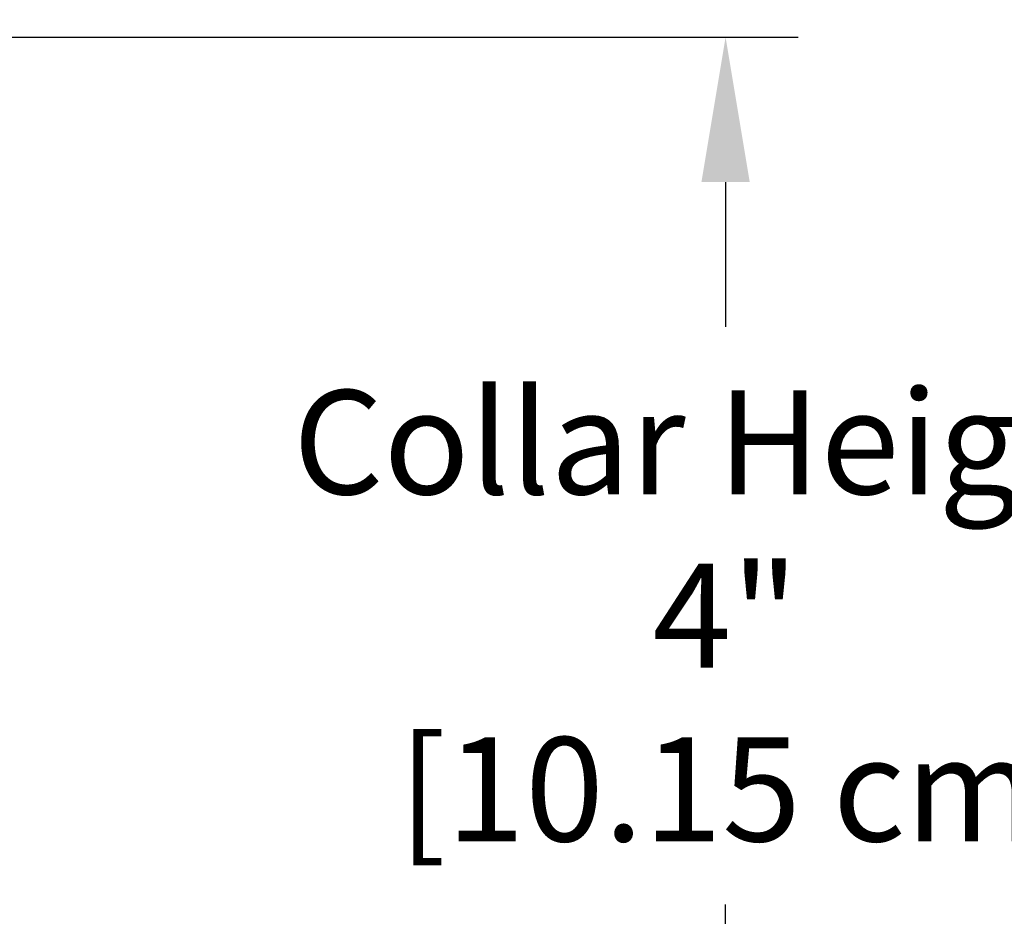
# Model space of a CAD drawing. Units: inches. Extents: x -11 to 100, y -8 to 46.
# Drawn here: x 17 to 21, y 2 to 5 of the extents above; entities that cross this region are included whole.
import ezdxf

# ---------------------------------------------------------------- set-up
doc = ezdxf.new("R2010")
doc.units = ezdxf.units.IN
doc.header["$MEASUREMENT"] = 0
doc.layers.add('Dimension (ANSI)', color=5, linetype='Continuous', lineweight=25)
doc.styles.add('Arial', font='arial.ttf')
doc.dimstyles.new('Dimensions', dxfattribs={"dimtxt": 0.089844, "dimasz": 0.125, "dimexe": 0.0625, "dimexo": 0.125, "dimgap": 0.09, "dimtad": 0, "dimtih": 1, "dimtoh": 1, "dimzin": 0, "dimdsep": 46, "dimlunit": 5, "dimtxsty": 'Arial', "dimcen": 0, "dimadec": 0, "dimazin": 0, "dimtfac": 1, "dimtofl": 0, "dimtmove": 0, "dimatfit": 3, "dimfxl": 1, "dimfrac": 2, "dimtolj": 1, "dimtzin": 0, "dimarcsym": 0})

# ---------------------------------------------------------------- blocks, each defined once
blk = doc.blocks.new('*D9')
at = {"layer": 'Defpoints', "color": 0, "transparency": 16777216}
for p in [(16.6568, 13.914), (26.6166, 13.914), (18.4998, 0.6695)]:
    blk.add_point(p, dxfattribs=at)
at = {"layer": 'Dimension (ANSI)', "color": 0, "lineweight": -2, "transparency": 16777216}
for p, q in [((17.1568, 13.914), (26.8666, 13.914)), ((26.6166, 13.414), (26.6166, 8.784)), ((26.6166, 1.1695), (26.6166, 5.794)), ((18.9998, 0.6695), (26.8666, 0.6695))]:
    blk.add_line(p, q, dxfattribs=at)
at = {"layer": 'Dimension (ANSI)', "color": 0, "transparency": 16777216}
for points in [[(26.5332, 13.414), (26.6999, 13.414), (26.6166, 13.914)], [(26.5332, 1.1695), (26.6999, 1.1695), (26.6166, 0.6695)]]:
    blk.add_solid(points, dxfattribs=at)
at = {"layer": 'Dimension (ANSI)', "color": 0, "transparency": 16777216, "insert": (26.6166, 7.289), "char_height": 0.359375, "attachment_point": 5, "style": 'Arial'}
blk.add_mtext('\\A1;Overall \\PHeight\\P13 1/4"\\P [33.64 cm]', dxfattribs=at)
blk = doc.blocks.new('*D19')
at = {"layer": 'Defpoints', "color": 0, "transparency": 16777216}
for p in [(16.6293, 4.664), (19.7256, 4.664), (18.4998, 0.6695)]:
    blk.add_point(p, dxfattribs=at)
at = {"layer": 'Dimension (ANSI)', "color": 0, "lineweight": -2, "transparency": 16777216}
for p, q in [((17.1293, 4.664), (19.9756, 4.664)), ((19.7256, 4.164), (19.7256, 3.664)), ((19.7256, 1.1695), (19.7256, 1.6695)), ((18.9998, 0.6695), (19.9756, 0.6695))]:
    blk.add_line(p, q, dxfattribs=at)
at = {"layer": 'Dimension (ANSI)', "color": 0, "transparency": 16777216}
for points in [[(19.6423, 4.164), (19.8089, 4.164), (19.7256, 4.664)], [(19.6423, 1.1695), (19.8089, 1.1695), (19.7256, 0.6695)]]:
    blk.add_solid(points, dxfattribs=at)
at = {"layer": 'Dimension (ANSI)', "color": 0, "transparency": 16777216, "insert": (19.7256, 2.6668), "char_height": 0.359375, "attachment_point": 5, "style": 'Arial'}
blk.add_mtext('\\A1;Collar Height\\P4"\\P [10.15 cm]', dxfattribs=at)

msp = doc.modelspace()

# ---------------------------------------------------------------- dimensions: what is measured, and where the dimension line sits
at = {"layer": 'Dimension (ANSI)'}
dim = msp.add_linear_dim(base=(26.6166, 13.914), p1=(18.4998, 0.6695), p2=(16.6568, 13.914), angle=90, text='Overall \\PHeight\\P<>\\P[]', dimstyle='Dimensions', override={"dimpost": '"'}, dxfattribs=at)
dim.commit()
dim.dimension.update_dxf_attribs({"geometry": '*D9', "text_midpoint": (26.6166, 7.289), "dimtype": 160})
dim = msp.add_linear_dim(base=(19.72561, 4.66399), p1=(18.49981, 0.66953), p2=(16.62932, 4.66399), angle=90, text='Collar Height\\P<>\\P[]', dimstyle='Dimensions', override={"dimdec": 3, "dimpost": '"'}, dxfattribs=at)
dim.commit()
dim.dimension.update_dxf_attribs({"geometry": '*D19', "text_midpoint": (19.72561, 2.66676)})

doc.saveas('drawing.dxf')
